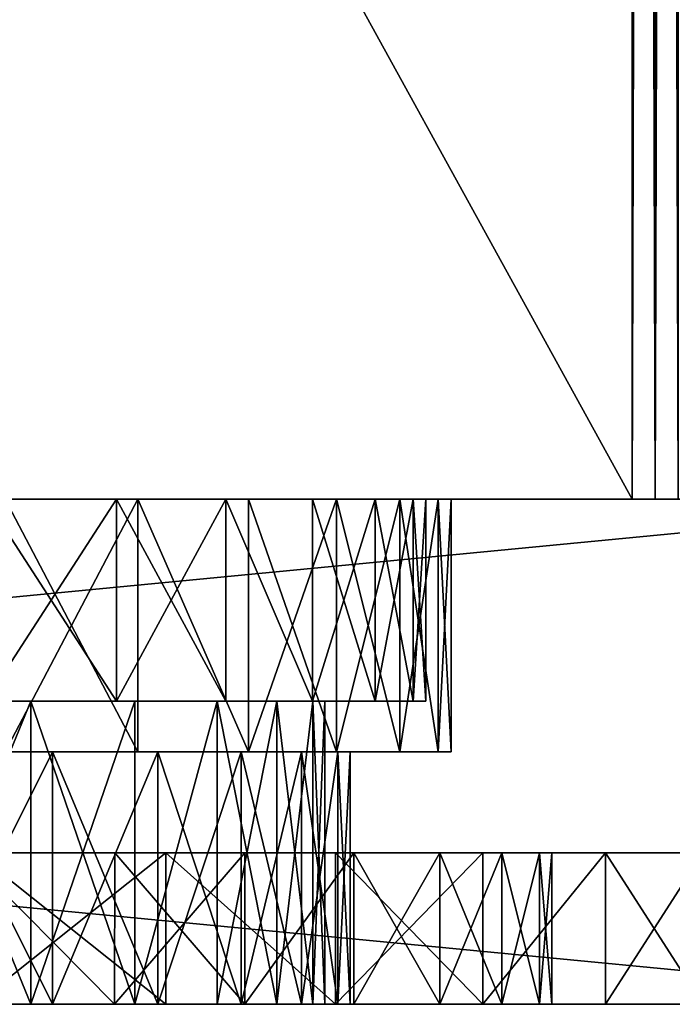
# Model space of a CAD drawing. Units: millimetres. Extents: x -28 to 328, y -5 to 216.
# Drawn here: x 16 to 22, y -5 to 5 of the extents above; entities that cross this region are included whole.
import ezdxf

# ---------------------------------------------------------------- set-up
doc = ezdxf.new("R2010")
doc.units = ezdxf.units.MM
doc.header["$LTSCALE"] = 81.481481
for name, color, linetype in [('1', 7, 'CONTINUOUS'), ('10', 7, 'CONTINUOUS'), ('11', 7, 'CONTINUOUS'), ('117', 7, 'CONTINUOUS'), ('118', 7, 'CONTINUOUS'), ('119', 7, 'CONTINUOUS'), ('12', 7, 'CONTINUOUS'), ('120', 7, 'CONTINUOUS'), ('122', 7, 'CONTINUOUS'), ('124', 7, 'CONTINUOUS'), ('125', 7, 'CONTINUOUS'), ('126', 7, 'CONTINUOUS'), ('127', 7, 'CONTINUOUS'), ('13', 7, 'CONTINUOUS'), ('132', 7, 'CONTINUOUS'), ('133', 7, 'CONTINUOUS'), ('134', 7, 'CONTINUOUS'), ('135', 7, 'CONTINUOUS'), ('136', 7, 'CONTINUOUS'), ('137', 7, 'CONTINUOUS'), ('139', 7, 'CONTINUOUS'), ('145', 7, 'CONTINUOUS'), ('4', 7, 'CONTINUOUS'), ('6', 7, 'CONTINUOUS'), ('8', 7, 'CONTINUOUS'), ('9', 7, 'CONTINUOUS')]:
    doc.layers.add(name, color=color, linetype=linetype)

msp = doc.modelspace()

# ---------------------------------------------------------------- linework, layer by layer
at = {"layer": '1', "color": 7, "linetype": 'CONTINUOUS', "true_color": 0xaaaaaa}
for points in [[(15.8322, 0, -12.6256), (17.1461, 0, -10.7737), (15.6367, 0, -12.4696), (15.8322, 0, -12.6256)], [(15.6367, 0, -12.4696), (17.1461, 0, -10.7737), (16.9344, 0, -10.6408), (15.6367, 0, -12.4696)], [(17.1461, 0, 10.7737), (15.8322, 0, 12.6256), (15.6367, 0, 12.4696), (17.1461, 0, 10.7737)], [(16.9344, 0, 10.6408), (17.1461, 0, 10.7737), (15.6367, 0, 12.4696), (16.9344, 0, 10.6408)], [(17.1461, 0, -10.7737), (18.2447, 0, -8.786), (16.9344, 0, -10.6408), (17.1461, 0, -10.7737)], [(16.9344, 0, -10.6408), (18.2447, 0, -8.786), (18.0194, 0, -8.6777), (16.9344, 0, -10.6408)], [(18.2447, 0, 8.786), (17.1461, 0, 10.7737), (16.9344, 0, 10.6408), (18.2447, 0, 8.786)], [(18.0194, 0, 8.6777), (18.2447, 0, 8.786), (16.9344, 0, 10.6408), (18.0194, 0, 8.6777)], [(18.2447, 0, -8.786), (19.1136, 0, -6.6882), (18.0194, 0, -8.6777), (18.2447, 0, -8.786)], [(18.0194, 0, -8.6777), (19.1136, 0, -6.6882), (18.8777, 0, -6.6053), (18.0194, 0, -8.6777)], [(19.1136, 0, 6.6882), (18.2447, 0, 8.786), (18.0194, 0, 8.6777), (19.1136, 0, 6.6882)], [(18.8777, 0, 6.6053), (19.1136, 0, 6.6882), (18.0194, 0, 8.6777), (18.8777, 0, 6.6053)], [(19.1136, 0, -6.6882), (19.7423, 0, -4.506), (18.8777, 0, -6.6053), (19.1136, 0, -6.6882)], [(18.8777, 0, -6.6053), (19.7423, 0, -4.506), (19.4985, 0, -4.4506), (18.8777, 0, -6.6053)], [(19.7423, 0, 4.506), (19.1136, 0, 6.6882), (18.8777, 0, 6.6053), (19.7423, 0, 4.506)], [(19.4985, 0, 4.4506), (19.7423, 0, 4.506), (18.8777, 0, 6.6053), (19.4985, 0, 4.4506)], [(19.7423, 0, -4.506), (20.1227, 0, -2.2673), (19.4985, 0, -4.4506), (19.7423, 0, -4.506)], [(19.4985, 0, -4.4506), (20.1227, 0, -2.2673), (19.8742, 0, -2.2392), (19.4985, 0, -4.4506)], [(20.1227, 0, 2.2673), (19.7423, 0, 4.506), (19.4985, 0, 4.4506), (20.1227, 0, 2.2673)], [(19.8742, 0, 2.2392), (20.1227, 0, 2.2673), (19.4985, 0, 4.4506), (19.8742, 0, 2.2392)], [(20.1227, 0, -2.2673), (20.25, 0), (19.8742, 0, -2.2392), (20.1227, 0, -2.2673)], [(20.25, 0), (20, 0), (19.8742, 0, -2.2392), (20.25, 0)], [(20, 0), (20.1227, 0, 2.2673), (19.8742, 0, 2.2392), (20, 0)], [(20.25, 0), (20.1227, 0, 2.2673), (20, 0), (20.25, 0)]]:
    msp.add_3dface(points, dxfattribs=at)
at = {"layer": '10', "color": 7, "linetype": 'CONTINUOUS', "true_color": 0xaaaaaa}
for points in [[(14.8548, -2, 11.8463), (16.0879, -2, 10.1083), (16.9345, -2, 10.6406), (14.8548, -2, 11.8463)], [(15.6366, -2, 12.4698), (14.8548, -2, 11.8463), (16.9345, -2, 10.6406), (15.6366, -2, 12.4698)], [(15.6366, -2, -12.4698), (16.9345, -2, -10.6406), (14.8548, -2, -11.8463), (15.6366, -2, -12.4698)], [(14.8548, -2, -11.8463), (16.9345, -2, -10.6406), (16.0879, -2, -10.1083), (14.8548, -2, -11.8463)], [(16.0879, -2, 10.1083), (17.1183, -2, 8.2439), (18.0193, -2, 8.6778), (16.0879, -2, 10.1083)], [(16.9345, -2, 10.6406), (16.0879, -2, 10.1083), (18.0193, -2, 8.6778), (16.9345, -2, 10.6406)], [(16.9345, -2, -10.6406), (18.0193, -2, -8.6778), (16.0879, -2, -10.1083), (16.9345, -2, -10.6406)], [(16.0879, -2, -10.1083), (18.0193, -2, -8.6778), (17.1183, -2, -8.2439), (16.0879, -2, -10.1083)], [(17.1183, -2, 8.2439), (17.9337, -2, 6.2755), (18.8777, -2, 6.6056), (17.1183, -2, 8.2439)], [(18.0193, -2, 8.6778), (17.1183, -2, 8.2439), (18.8777, -2, 6.6056), (18.0193, -2, 8.6778)], [(18.0193, -2, -8.6778), (18.8777, -2, -6.6056), (17.1183, -2, -8.2439), (18.0193, -2, -8.6778)], [(17.1183, -2, -8.2439), (18.8777, -2, -6.6056), (17.9337, -2, -6.2755), (17.1183, -2, -8.2439)], [(17.9337, -2, 6.2755), (18.5236, -2, 4.2279), (19.4985, -2, 4.4505), (17.9337, -2, 6.2755)], [(18.8777, -2, 6.6056), (17.9337, -2, 6.2755), (19.4985, -2, 4.4505), (18.8777, -2, 6.6056)], [(18.8777, -2, -6.6056), (19.4985, -2, -4.4505), (17.9337, -2, -6.2755), (18.8777, -2, -6.6056)], [(17.9337, -2, -6.2755), (19.4985, -2, -4.4505), (18.5236, -2, -4.2279), (17.9337, -2, -6.2755)], [(18.5236, -2, 4.2279), (18.8805, -2, 2.1273), (19.8742, -2, 2.2392), (18.5236, -2, 4.2279)], [(19.4985, -2, 4.4505), (18.5236, -2, 4.2279), (19.8742, -2, 2.2392), (19.4985, -2, 4.4505)], [(19.4985, -2, -4.4505), (19.8742, -2, -2.2392), (18.5236, -2, -4.2279), (19.4985, -2, -4.4505)], [(18.5236, -2, -4.2279), (19.8742, -2, -2.2392), (18.8805, -2, -2.1273), (18.5236, -2, -4.2279)], [(18.8805, -2, 2.1273), (19, -2), (19.8742, -2, 2.2392), (18.8805, -2, 2.1273)], [(20, -2), (19, -2), (18.8805, -2, -2.1273), (20, -2)], [(19.8742, -2, -2.2392), (20, -2), (18.8805, -2, -2.1273), (19.8742, -2, -2.2392)], [(19, -2), (20, -2), (19.8742, -2, 2.2392), (19, -2)]]:
    msp.add_3dface(points, dxfattribs=at)
at = {"layer": '11', "color": 7, "linetype": 'CONTINUOUS', "true_color": 0xaaaaaa}
for points in [[(15.6367, 0, 12.4696), (15.6366, -2, 12.4698), (16.9345, -2, 10.6406), (15.6367, 0, 12.4696)], [(16.9344, 0, 10.6408), (15.6367, 0, 12.4696), (16.9345, -2, 10.6406), (16.9344, 0, 10.6408)], [(18.0194, 0, 8.6777), (16.9344, 0, 10.6408), (18.0193, -2, 8.6778), (18.0194, 0, 8.6777)], [(16.9344, 0, 10.6408), (16.9345, -2, 10.6406), (18.0193, -2, 8.6778), (16.9344, 0, 10.6408)], [(18.0194, 0, 8.6777), (18.0193, -2, 8.6778), (18.8777, -2, 6.6056), (18.0194, 0, 8.6777)], [(18.8777, 0, 6.6053), (18.0194, 0, 8.6777), (18.8777, -2, 6.6056), (18.8777, 0, 6.6053)], [(19.4985, 0, 4.4506), (18.8777, 0, 6.6053), (19.4985, -2, 4.4505), (19.4985, 0, 4.4506)], [(18.8777, 0, 6.6053), (18.8777, -2, 6.6056), (19.4985, -2, 4.4505), (18.8777, 0, 6.6053)], [(19.8742, 0, 2.2392), (19.4985, 0, 4.4506), (19.8742, -2, 2.2392), (19.8742, 0, 2.2392)], [(19.4985, 0, 4.4506), (19.4985, -2, 4.4505), (19.8742, -2, 2.2392), (19.4985, 0, 4.4506)], [(20, 0), (19.8742, 0, 2.2392), (20, -2), (20, 0)], [(20, -2), (19.8742, 0, 2.2392), (19.8742, -2, 2.2392), (20, -2)]]:
    msp.add_3dface(points, dxfattribs=at)
at = {"layer": '117', "color": 7, "linetype": 'CONTINUOUS', "true_color": 0xaaaaaa}
for points in [[(-27.5, -5, 26), (27.5, -5, 26), (27.4712, -5, 26.2926), (-27.5, -5, 26)], [(27.5, -5, 26), (-27.5, -5, 26), (-1.2994, -5, 23.9648), (27.5, -5, 26)], [(-27.4712, -5, -26.2926), (27.5, -5, -26), (-27.5, -5, -26), (-27.4712, -5, -26.2926)], [(-27.5, -5, -26), (27.5, -5, -26), (1.2994, -5, -23.9648), (-27.5, -5, -26)], [(-27.4712, -5, 26.2926), (-27.5, -5, 26), (27.4712, -5, 26.2926), (-27.4712, -5, 26.2926)], [(27.4712, -5, -26.2926), (27.5, -5, -26), (-27.4712, -5, -26.2926), (27.4712, -5, -26.2926)], [(-27.3858, -5, -26.574), (27.4712, -5, -26.2926), (-27.4712, -5, -26.2926), (-27.3858, -5, -26.574)], [(-27.3858, -5, 26.574), (-27.4712, -5, 26.2926), (27.3858, -5, 26.574), (-27.3858, -5, 26.574)], [(27.3858, -5, 26.574), (-27.4712, -5, 26.2926), (27.4712, -5, 26.2926), (27.3858, -5, 26.574)], [(27.3858, -5, -26.574), (27.4712, -5, -26.2926), (-27.3858, -5, -26.574), (27.3858, -5, -26.574)], [(-27.2472, -5, -26.8334), (27.3858, -5, -26.574), (-27.3858, -5, -26.574), (-27.2472, -5, -26.8334)], [(-27.2472, -5, 26.8334), (-27.3858, -5, 26.574), (27.2472, -5, 26.8334), (-27.2472, -5, 26.8334)], [(27.2472, -5, 26.8334), (-27.3858, -5, 26.574), (27.3858, -5, 26.574), (27.2472, -5, 26.8334)], [(27.2472, -5, -26.8334), (27.3858, -5, -26.574), (-27.2472, -5, -26.8334), (27.2472, -5, -26.8334)], [(-27.0607, -5, -27.0607), (27.2472, -5, -26.8334), (-27.2472, -5, -26.8334), (-27.0607, -5, -27.0607)], [(-27.0607, -5, 27.0607), (-27.2472, -5, 26.8334), (27.0607, -5, 27.0607), (-27.0607, -5, 27.0607)], [(27.0607, -5, 27.0607), (-27.2472, -5, 26.8334), (27.2472, -5, 26.8334), (27.0607, -5, 27.0607)], [(27.0607, -5, -27.0607), (27.2472, -5, -26.8334), (-27.0607, -5, -27.0607), (27.0607, -5, -27.0607)], [(-26.8334, -5, -27.2472), (27.0607, -5, -27.0607), (-27.0607, -5, -27.0607), (-26.8334, -5, -27.2472)], [(-26.8334, -5, 27.2472), (-27.0607, -5, 27.0607), (26.8334, -5, 27.2472), (-26.8334, -5, 27.2472)], [(26.8334, -5, 27.2472), (-27.0607, -5, 27.0607), (27.0607, -5, 27.0607), (26.8334, -5, 27.2472)], [(26.8334, -5, -27.2472), (27.0607, -5, -27.0607), (-26.8334, -5, -27.2472), (26.8334, -5, -27.2472)], [(-26.574, -5, -27.3858), (26.8334, -5, -27.2472), (-26.8334, -5, -27.2472), (-26.574, -5, -27.3858)], [(-26.574, -5, 27.3858), (-26.8334, -5, 27.2472), (26.574, -5, 27.3858), (-26.574, -5, 27.3858)], [(26.574, -5, 27.3858), (-26.8334, -5, 27.2472), (26.8334, -5, 27.2472), (26.574, -5, 27.3858)], [(26.574, -5, -27.3858), (26.8334, -5, -27.2472), (-26.574, -5, -27.3858), (26.574, -5, -27.3858)], [(-26.2926, -5, -27.4712), (26.574, -5, -27.3858), (-26.574, -5, -27.3858), (-26.2926, -5, -27.4712)], [(-26.2926, -5, 27.4712), (-26.574, -5, 27.3858), (26.2926, -5, 27.4712), (-26.2926, -5, 27.4712)], [(26.2926, -5, 27.4712), (-26.574, -5, 27.3858), (26.574, -5, 27.3858), (26.2926, -5, 27.4712)], [(26.2926, -5, -27.4712), (26.574, -5, -27.3858), (-26.2926, -5, -27.4712), (26.2926, -5, -27.4712)], [(-26, -5, -27.5), (26.2926, -5, -27.4712), (-26.2926, -5, -27.4712), (-26, -5, -27.5)], [(-26, -5, 27.5), (-26.2926, -5, 27.4712), (26, -5, 27.5), (-26, -5, 27.5)], [(26, -5, 27.5), (-26.2926, -5, 27.4712), (26.2926, -5, 27.4712), (26, -5, 27.5)], [(26, -5, -27.5), (26.2926, -5, -27.4712), (-26, -5, -27.5), (26, -5, -27.5)], [(1.2994, -5, 23.9648), (27.5, -5, 26), (-1.2994, -5, 23.9648), (1.2994, -5, 23.9648)], [(3.8831, -5, 23.6838), (27.5, -5, 26), (1.2994, -5, 23.9648), (3.8831, -5, 23.6838)], [(1.2994, -5, -23.9648), (27.5, -5, -26), (3.8831, -5, -23.6838), (1.2994, -5, -23.9648)], [(6.4205, -5, 23.1252), (27.5, -5, 26), (3.8831, -5, 23.6838), (6.4205, -5, 23.1252)], [(3.8831, -5, -23.6838), (27.5, -5, -26), (6.4205, -5, -23.1252), (3.8831, -5, -23.6838)], [(8.8832, -5, 22.2955), (27.5, -5, 26), (6.4205, -5, 23.1252), (8.8832, -5, 22.2955)], [(6.4205, -5, -23.1252), (27.5, -5, -26), (8.8832, -5, -22.2955), (6.4205, -5, -23.1252)], [(11.2418, -5, 21.2043), (27.5, -5, 26), (8.8832, -5, 22.2955), (11.2418, -5, 21.2043)], [(8.8832, -5, -22.2955), (27.5, -5, -26), (11.2418, -5, -21.2043), (8.8832, -5, -22.2955)], [(13.4686, -5, 19.8644), (27.5, -5, 26), (11.2418, -5, 21.2043), (13.4686, -5, 19.8644)], [(11.2418, -5, -21.2043), (27.5, -5, -26), (13.4686, -5, -19.8644), (11.2418, -5, -21.2043)], [(15.5374, -5, 18.2918), (27.5, -5, 26), (13.4686, -5, 19.8644), (15.5374, -5, 18.2918)], [(13.4686, -5, -19.8644), (27.5, -5, -26), (15.5374, -5, -18.2918), (13.4686, -5, -19.8644)], [(17.4237, -5, 16.505), (27.5, -5, 26), (15.5374, -5, 18.2918), (17.4237, -5, 16.505)], [(15.5374, -5, -18.2918), (27.5, -5, -26), (17.4237, -5, -16.505), (15.5374, -5, -18.2918)], [(19.1063, -5, 14.5241), (27.5, -5, 26), (17.4237, -5, 16.505), (19.1063, -5, 14.5241)], [(17.4237, -5, -16.505), (27.5, -5, -26), (19.1063, -5, -14.5241), (17.4237, -5, -16.505)], [(20.5646, -5, 12.3733), (27.5, -5, 26), (19.1063, -5, 14.5241), (20.5646, -5, 12.3733)], [(19.1063, -5, -14.5241), (27.5, -5, -26), (20.5646, -5, -12.3733), (19.1063, -5, -14.5241)], [(21.7819, -5, 10.0771), (27.5, -5, 26), (20.5646, -5, 12.3733), (21.7819, -5, 10.0771)], [(20.5646, -5, -12.3733), (27.5, -5, -26), (21.7819, -5, -10.0771), (20.5646, -5, -12.3733)], [(22.7436, -5, 7.6633), (27.5, -5, 26), (21.7819, -5, 10.0771), (22.7436, -5, 7.6633)], [(21.7819, -5, -10.0771), (27.5, -5, -26), (22.7436, -5, -7.6633), (21.7819, -5, -10.0771)]]:
    msp.add_3dface(points, dxfattribs=at)
at = {"layer": '118', "color": 7, "linetype": 'CONTINUOUS', "true_color": 0xaaaaaa}
for points in [[(22.0454, 0, 22.5), (-22.0454, 0, 22.5), (-27.5, 0, 26), (22.0454, 0, 22.5)], [(22.0454, 0, 22.5), (-27.5, 0, 26), (27.5, 0, 26), (22.0454, 0, 22.5)], [(-27.5, 0, -26), (-22.0454, 0, -22.5), (27.5, 0, -26), (-27.5, 0, -26)], [(-27.5, 0, 26), (-27.4712, 0, 26.2926), (27.5, 0, 26), (-27.5, 0, 26)], [(-27.4712, 0, -26.2926), (-27.5, 0, -26), (27.4712, 0, -26.2926), (-27.4712, 0, -26.2926)], [(27.4712, 0, -26.2926), (-27.5, 0, -26), (27.5, 0, -26), (27.4712, 0, -26.2926)], [(-27.4712, 0, 26.2926), (-27.3858, 0, 26.574), (27.4712, 0, 26.2926), (-27.4712, 0, 26.2926)], [(27.5, 0, 26), (-27.4712, 0, 26.2926), (27.4712, 0, 26.2926), (27.5, 0, 26)], [(-27.3858, 0, -26.574), (-27.4712, 0, -26.2926), (27.3858, 0, -26.574), (-27.3858, 0, -26.574)], [(27.3858, 0, -26.574), (-27.4712, 0, -26.2926), (27.4712, 0, -26.2926), (27.3858, 0, -26.574)], [(-27.3858, 0, 26.574), (-27.2472, 0, 26.8334), (27.3858, 0, 26.574), (-27.3858, 0, 26.574)], [(27.4712, 0, 26.2926), (-27.3858, 0, 26.574), (27.3858, 0, 26.574), (27.4712, 0, 26.2926)], [(-27.2472, 0, -26.8334), (-27.3858, 0, -26.574), (27.2472, 0, -26.8334), (-27.2472, 0, -26.8334)], [(27.2472, 0, -26.8334), (-27.3858, 0, -26.574), (27.3858, 0, -26.574), (27.2472, 0, -26.8334)], [(-27.2472, 0, 26.8334), (-27.0607, 0, 27.0607), (27.2472, 0, 26.8334), (-27.2472, 0, 26.8334)], [(27.3858, 0, 26.574), (-27.2472, 0, 26.8334), (27.2472, 0, 26.8334), (27.3858, 0, 26.574)], [(-27.0607, 0, -27.0607), (-27.2472, 0, -26.8334), (27.0607, 0, -27.0607), (-27.0607, 0, -27.0607)], [(27.0607, 0, -27.0607), (-27.2472, 0, -26.8334), (27.2472, 0, -26.8334), (27.0607, 0, -27.0607)], [(-27.0607, 0, 27.0607), (-26.8334, 0, 27.2472), (27.0607, 0, 27.0607), (-27.0607, 0, 27.0607)], [(27.2472, 0, 26.8334), (-27.0607, 0, 27.0607), (27.0607, 0, 27.0607), (27.2472, 0, 26.8334)], [(-26.8334, 0, -27.2472), (-27.0607, 0, -27.0607), (26.8334, 0, -27.2472), (-26.8334, 0, -27.2472)], [(26.8334, 0, -27.2472), (-27.0607, 0, -27.0607), (27.0607, 0, -27.0607), (26.8334, 0, -27.2472)], [(-26.8334, 0, 27.2472), (-26.574, 0, 27.3858), (26.8334, 0, 27.2472), (-26.8334, 0, 27.2472)], [(27.0607, 0, 27.0607), (-26.8334, 0, 27.2472), (26.8334, 0, 27.2472), (27.0607, 0, 27.0607)], [(-26.574, 0, -27.3858), (-26.8334, 0, -27.2472), (26.574, 0, -27.3858), (-26.574, 0, -27.3858)], [(26.574, 0, -27.3858), (-26.8334, 0, -27.2472), (26.8334, 0, -27.2472), (26.574, 0, -27.3858)], [(-26.574, 0, 27.3858), (-26.2926, 0, 27.4712), (26.574, 0, 27.3858), (-26.574, 0, 27.3858)], [(26.8334, 0, 27.2472), (-26.574, 0, 27.3858), (26.574, 0, 27.3858), (26.8334, 0, 27.2472)], [(-26.2926, 0, -27.4712), (-26.574, 0, -27.3858), (26.2926, 0, -27.4712), (-26.2926, 0, -27.4712)], [(26.2926, 0, -27.4712), (-26.574, 0, -27.3858), (26.574, 0, -27.3858), (26.2926, 0, -27.4712)], [(-26.2926, 0, 27.4712), (-26, 0, 27.5), (26.2926, 0, 27.4712), (-26.2926, 0, 27.4712)], [(26.574, 0, 27.3858), (-26.2926, 0, 27.4712), (26.2926, 0, 27.4712), (26.574, 0, 27.3858)], [(-26, 0, -27.5), (-26.2926, 0, -27.4712), (26, 0, -27.5), (-26, 0, -27.5)], [(26, 0, -27.5), (-26.2926, 0, -27.4712), (26.2926, 0, -27.4712), (26, 0, -27.5)], [(-26, 0, 27.5), (26, 0, 27.5), (26.2926, 0, 27.4712), (-26, 0, 27.5)], [(-22.0454, 0, -22.5), (22.0454, 0, -22.5), (27.5, 0, -26), (-22.0454, 0, -22.5)], [(22.0454, 0, 22.5), (27.5, 0, 26), (22.2738, 0, 22.2739), (22.0454, 0, 22.5)], [(22.0454, 0, -22.5), (22.2738, 0, -22.2739), (27.5, 0, -26), (22.0454, 0, -22.5)], [(27.5, 0, 26), (22.5, 0, 22.0454), (22.2738, 0, 22.2739), (27.5, 0, 26)], [(22.2738, 0, -22.2739), (22.5, 0, -22.0454), (27.5, 0, -26), (22.2738, 0, -22.2739)]]:
    msp.add_3dface(points, dxfattribs=at)
at = {"layer": '119', "color": 7, "linetype": 'CONTINUOUS', "true_color": 0xaaaaaa}
for points in [[(16.2994, -2.5, 10.2416), (15.0504, -5, 12.002), (15.0503, -2.5, 12.0022), (16.2994, -2.5, 10.2416)], [(16.2994, -5, 10.2416), (15.0504, -5, 12.002), (16.2994, -2.5, 10.2416), (16.2994, -5, 10.2416)], [(17.3435, -5, 8.3525), (16.2994, -5, 10.2416), (17.3437, -2.5, 8.3523), (17.3435, -5, 8.3525)], [(17.3437, -2.5, 8.3523), (16.2994, -5, 10.2416), (16.2994, -2.5, 10.2416), (17.3437, -2.5, 8.3523)], [(18.1697, -5, 6.3579), (17.3435, -5, 8.3525), (18.1697, -2.5, 6.3579), (18.1697, -5, 6.3579)], [(18.1697, -2.5, 6.3579), (17.3435, -5, 8.3525), (17.3437, -2.5, 8.3523), (18.1697, -2.5, 6.3579)], [(18.7674, -5, 4.2834), (18.1697, -5, 6.3579), (18.7674, -2.5, 4.2835), (18.7674, -5, 4.2834)], [(18.7674, -2.5, 4.2835), (18.1697, -5, 6.3579), (18.1697, -2.5, 6.3579), (18.7674, -2.5, 4.2835)], [(19.1289, -5, 2.1554), (18.7674, -5, 4.2834), (19.1289, -2.5, 2.1553), (19.1289, -5, 2.1554)], [(19.1289, -2.5, 2.1553), (18.7674, -5, 4.2834), (18.7674, -2.5, 4.2835), (19.1289, -2.5, 2.1553)], [(19.25, -5), (19.1289, -5, 2.1554), (19.25, -2.5), (19.25, -5)], [(19.25, -2.5), (19.1289, -5, 2.1554), (19.1289, -2.5, 2.1553), (19.25, -2.5)]]:
    msp.add_3dface(points, dxfattribs=at)
at = {"layer": '12', "color": 7, "linetype": 'CONTINUOUS', "true_color": 0xaaaaaa}
for points in [[(14.8548, -2, -11.8463), (16.0879, -2, -10.1083), (14.8548, -5, -11.8463), (14.8548, -2, -11.8463)], [(14.8548, -5, -11.8463), (16.0879, -2, -10.1083), (16.0878, -5, -10.1086), (14.8548, -5, -11.8463)], [(16.0879, -2, -10.1083), (17.1183, -2, -8.2439), (16.0878, -5, -10.1086), (16.0879, -2, -10.1083)], [(16.0878, -5, -10.1086), (17.1183, -2, -8.2439), (17.1184, -5, -8.2438), (16.0878, -5, -10.1086)], [(17.1183, -2, -8.2439), (17.9337, -2, -6.2755), (17.1184, -5, -8.2438), (17.1183, -2, -8.2439)], [(17.1184, -5, -8.2438), (17.9337, -2, -6.2755), (17.9338, -5, -6.2753), (17.1184, -5, -8.2438)], [(17.9337, -2, -6.2755), (18.5236, -2, -4.2279), (17.9338, -5, -6.2753), (17.9337, -2, -6.2755)], [(17.9338, -5, -6.2753), (18.5236, -2, -4.2279), (18.5236, -5, -4.2279), (17.9338, -5, -6.2753)], [(18.5236, -2, -4.2279), (18.8805, -2, -2.1273), (18.5236, -5, -4.2279), (18.5236, -2, -4.2279)], [(18.5236, -5, -4.2279), (18.8805, -2, -2.1273), (18.8805, -5, -2.1273), (18.5236, -5, -4.2279)], [(19, -2), (19, -5), (18.8805, -5, -2.1273), (19, -2)], [(18.8805, -2, -2.1273), (19, -2), (18.8805, -5, -2.1273), (18.8805, -2, -2.1273)]]:
    msp.add_3dface(points, dxfattribs=at)
at = {"layer": '120', "color": 7, "linetype": 'CONTINUOUS', "true_color": 0xaaaaaa}
for points in [[(15.0504, -5, -12.002), (16.2994, -5, -10.2416), (15.0503, -2.5, -12.0022), (15.0504, -5, -12.002)], [(15.0503, -2.5, -12.0022), (16.2994, -5, -10.2416), (16.2994, -2.5, -10.2416), (15.0503, -2.5, -12.0022)], [(16.2994, -5, -10.2416), (17.3435, -5, -8.3525), (16.2994, -2.5, -10.2416), (16.2994, -5, -10.2416)], [(16.2994, -2.5, -10.2416), (17.3435, -5, -8.3525), (17.3437, -2.5, -8.3523), (16.2994, -2.5, -10.2416)], [(17.3435, -5, -8.3525), (18.1697, -5, -6.3579), (17.3437, -2.5, -8.3523), (17.3435, -5, -8.3525)], [(17.3437, -2.5, -8.3523), (18.1697, -5, -6.3579), (18.1697, -2.5, -6.3579), (17.3437, -2.5, -8.3523)], [(18.1697, -5, -6.3579), (18.7674, -5, -4.2834), (18.1697, -2.5, -6.3579), (18.1697, -5, -6.3579)], [(18.1697, -2.5, -6.3579), (18.7674, -5, -4.2834), (18.7674, -2.5, -4.2835), (18.1697, -2.5, -6.3579)], [(18.7674, -5, -4.2834), (19.1289, -5, -2.1554), (18.7674, -2.5, -4.2835), (18.7674, -5, -4.2834)], [(18.7674, -2.5, -4.2835), (19.1289, -5, -2.1554), (19.1289, -2.5, -2.1553), (18.7674, -2.5, -4.2835)], [(19.25, -5), (19.25, -2.5), (19.1289, -2.5, -2.1553), (19.25, -5)], [(19.1289, -5, -2.1554), (19.25, -5), (19.1289, -2.5, -2.1553), (19.1289, -5, -2.1554)]]:
    msp.add_3dface(points, dxfattribs=at)
at = {"layer": '122', "color": 7, "linetype": 'CONTINUOUS', "true_color": 0xaaaaaa}
for points in [[(-26, -5, 27.5), (26, -5, 27.5), (-26, 0, 27.5), (-26, -5, 27.5)], [(26, -5, 27.5), (26, 0, 27.5), (-26, 0, 27.5), (26, -5, 27.5)]]:
    msp.add_3dface(points, dxfattribs=at)
at = {"layer": '124', "color": 7, "linetype": 'CONTINUOUS', "true_color": 0xaaaaaa}
for points in [[(26, -5, -27.5), (-26, -5, -27.5), (26, 0, -27.5), (26, -5, -27.5)], [(-26, -5, -27.5), (-26, 0, -27.5), (26, 0, -27.5), (-26, -5, -27.5)]]:
    msp.add_3dface(points, dxfattribs=at)
at = {"layer": '125', "color": 7, "linetype": 'CONTINUOUS', "true_color": 0xaaaaaa}
for points in [[(16.2994, -2.5, 10.2416), (15.0503, -2.5, 12.0022), (17.146, -2.5, 10.7738), (16.2994, -2.5, 10.2416)], [(17.146, -2.5, 10.7738), (15.0503, -2.5, 12.0022), (15.8322, -2.5, 12.6255), (17.146, -2.5, 10.7738)], [(15.0503, -2.5, -12.0022), (16.2994, -2.5, -10.2416), (17.146, -2.5, -10.7738), (15.0503, -2.5, -12.0022)], [(15.8322, -2.5, -12.6255), (15.0503, -2.5, -12.0022), (17.146, -2.5, -10.7738), (15.8322, -2.5, -12.6255)], [(17.3437, -2.5, 8.3523), (16.2994, -2.5, 10.2416), (18.2446, -2.5, 8.7862), (17.3437, -2.5, 8.3523)], [(18.2446, -2.5, 8.7862), (16.2994, -2.5, 10.2416), (17.146, -2.5, 10.7738), (18.2446, -2.5, 8.7862)], [(16.2994, -2.5, -10.2416), (17.3437, -2.5, -8.3523), (18.2446, -2.5, -8.7862), (16.2994, -2.5, -10.2416)], [(17.146, -2.5, -10.7738), (16.2994, -2.5, -10.2416), (18.2446, -2.5, -8.7862), (17.146, -2.5, -10.7738)], [(18.1697, -2.5, 6.3579), (17.3437, -2.5, 8.3523), (19.1136, -2.5, 6.6882), (18.1697, -2.5, 6.3579)], [(19.1136, -2.5, 6.6882), (17.3437, -2.5, 8.3523), (18.2446, -2.5, 8.7862), (19.1136, -2.5, 6.6882)], [(17.3437, -2.5, -8.3523), (18.1697, -2.5, -6.3579), (19.1136, -2.5, -6.6882), (17.3437, -2.5, -8.3523)], [(18.2446, -2.5, -8.7862), (17.3437, -2.5, -8.3523), (19.1136, -2.5, -6.6882), (18.2446, -2.5, -8.7862)], [(18.7674, -2.5, 4.2835), (18.1697, -2.5, 6.3579), (19.7423, -2.5, 4.5059), (18.7674, -2.5, 4.2835)], [(19.7423, -2.5, 4.5059), (18.1697, -2.5, 6.3579), (19.1136, -2.5, 6.6882), (19.7423, -2.5, 4.5059)], [(18.1697, -2.5, -6.3579), (18.7674, -2.5, -4.2835), (19.7423, -2.5, -4.5059), (18.1697, -2.5, -6.3579)], [(19.1136, -2.5, -6.6882), (18.1697, -2.5, -6.3579), (19.7423, -2.5, -4.5059), (19.1136, -2.5, -6.6882)], [(19.1289, -2.5, 2.1553), (18.7674, -2.5, 4.2835), (20.1227, -2.5, 2.2673), (19.1289, -2.5, 2.1553)], [(20.1227, -2.5, 2.2673), (18.7674, -2.5, 4.2835), (19.7423, -2.5, 4.5059), (20.1227, -2.5, 2.2673)], [(18.7674, -2.5, -4.2835), (19.1289, -2.5, -2.1553), (20.1227, -2.5, -2.2673), (18.7674, -2.5, -4.2835)], [(19.7423, -2.5, -4.5059), (18.7674, -2.5, -4.2835), (20.1227, -2.5, -2.2673), (19.7423, -2.5, -4.5059)], [(19.25, -2.5), (19.1289, -2.5, 2.1553), (20.25, -2.5), (19.25, -2.5)], [(19.1289, -2.5, -2.1553), (19.25, -2.5), (20.1227, -2.5, -2.2673), (19.1289, -2.5, -2.1553)], [(20.25, -2.5), (19.1289, -2.5, 2.1553), (20.1227, -2.5, 2.2673), (20.25, -2.5)], [(19.25, -2.5), (20.25, -2.5), (20.1227, -2.5, -2.2673), (19.25, -2.5)]]:
    msp.add_3dface(points, dxfattribs=at)
at = {"layer": '126', "color": 7, "linetype": 'CONTINUOUS', "true_color": 0xaaaaaa}
for points in [[(15.8322, 0, 12.6256), (17.1461, 0, 10.7737), (15.8322, -2.5, 12.6255), (15.8322, 0, 12.6256)], [(17.1461, 0, 10.7737), (17.146, -2.5, 10.7738), (15.8322, -2.5, 12.6255), (17.1461, 0, 10.7737)], [(17.1461, 0, 10.7737), (18.2446, -2.5, 8.7862), (17.146, -2.5, 10.7738), (17.1461, 0, 10.7737)], [(17.1461, 0, 10.7737), (18.2447, 0, 8.786), (18.2446, -2.5, 8.7862), (17.1461, 0, 10.7737)], [(18.2447, 0, 8.786), (19.1136, 0, 6.6882), (18.2446, -2.5, 8.7862), (18.2447, 0, 8.786)], [(19.1136, 0, 6.6882), (19.1136, -2.5, 6.6882), (18.2446, -2.5, 8.7862), (19.1136, 0, 6.6882)], [(19.1136, 0, 6.6882), (19.7423, 0, 4.506), (19.1136, -2.5, 6.6882), (19.1136, 0, 6.6882)], [(19.7423, 0, 4.506), (19.7423, -2.5, 4.5059), (19.1136, -2.5, 6.6882), (19.7423, 0, 4.506)], [(19.7423, 0, 4.506), (20.1227, 0, 2.2673), (19.7423, -2.5, 4.5059), (19.7423, 0, 4.506)], [(20.1227, 0, 2.2673), (20.1227, -2.5, 2.2673), (19.7423, -2.5, 4.5059), (20.1227, 0, 2.2673)], [(20.1227, 0, 2.2673), (20.25, 0), (20.1227, -2.5, 2.2673), (20.1227, 0, 2.2673)], [(20.25, 0), (20.25, -2.5), (20.1227, -2.5, 2.2673), (20.25, 0)]]:
    msp.add_3dface(points, dxfattribs=at)
at = {"layer": '127', "color": 7, "linetype": 'CONTINUOUS', "true_color": 0xaaaaaa}
for points in [[(17.1461, 0, -10.7737), (15.8322, 0, -12.6256), (17.146, -2.5, -10.7738), (17.1461, 0, -10.7737)], [(15.8322, 0, -12.6256), (15.8322, -2.5, -12.6255), (17.146, -2.5, -10.7738), (15.8322, 0, -12.6256)], [(17.1461, 0, -10.7737), (17.146, -2.5, -10.7738), (18.2446, -2.5, -8.7862), (17.1461, 0, -10.7737)], [(18.2447, 0, -8.786), (17.1461, 0, -10.7737), (18.2446, -2.5, -8.7862), (18.2447, 0, -8.786)], [(18.2447, 0, -8.786), (18.2446, -2.5, -8.7862), (19.1136, -2.5, -6.6882), (18.2447, 0, -8.786)], [(19.1136, 0, -6.6882), (18.2447, 0, -8.786), (19.1136, -2.5, -6.6882), (19.1136, 0, -6.6882)], [(19.7423, 0, -4.506), (19.1136, 0, -6.6882), (19.7423, -2.5, -4.5059), (19.7423, 0, -4.506)], [(19.1136, 0, -6.6882), (19.1136, -2.5, -6.6882), (19.7423, -2.5, -4.5059), (19.1136, 0, -6.6882)], [(20.1227, 0, -2.2673), (19.7423, 0, -4.506), (20.1227, -2.5, -2.2673), (20.1227, 0, -2.2673)], [(19.7423, 0, -4.506), (19.7423, -2.5, -4.5059), (20.1227, -2.5, -2.2673), (19.7423, 0, -4.506)], [(20.25, 0), (20.1227, 0, -2.2673), (20.25, -2.5), (20.25, 0)], [(20.25, -2.5), (20.1227, 0, -2.2673), (20.1227, -2.5, -2.2673), (20.25, -2.5)]]:
    msp.add_3dface(points, dxfattribs=at)
at = {"layer": '13', "color": 7, "linetype": 'CONTINUOUS', "true_color": 0xaaaaaa}
for points in [[(15.6367, 0, -12.4696), (16.9344, 0, -10.6408), (15.6366, -2, -12.4698), (15.6367, 0, -12.4696)], [(16.9344, 0, -10.6408), (16.9345, -2, -10.6406), (15.6366, -2, -12.4698), (16.9344, 0, -10.6408)], [(16.9344, 0, -10.6408), (18.0194, 0, -8.6777), (16.9345, -2, -10.6406), (16.9344, 0, -10.6408)], [(18.0194, 0, -8.6777), (18.0193, -2, -8.6778), (16.9345, -2, -10.6406), (18.0194, 0, -8.6777)], [(18.0194, 0, -8.6777), (18.8777, -2, -6.6056), (18.0193, -2, -8.6778), (18.0194, 0, -8.6777)], [(18.0194, 0, -8.6777), (18.8777, 0, -6.6053), (18.8777, -2, -6.6056), (18.0194, 0, -8.6777)], [(18.8777, 0, -6.6053), (19.4985, 0, -4.4506), (18.8777, -2, -6.6056), (18.8777, 0, -6.6053)], [(19.4985, 0, -4.4506), (19.4985, -2, -4.4505), (18.8777, -2, -6.6056), (19.4985, 0, -4.4506)], [(19.4985, 0, -4.4506), (19.8742, 0, -2.2392), (19.4985, -2, -4.4505), (19.4985, 0, -4.4506)], [(19.8742, 0, -2.2392), (19.8742, -2, -2.2392), (19.4985, -2, -4.4505), (19.8742, 0, -2.2392)], [(19.8742, 0, -2.2392), (20, 0), (19.8742, -2, -2.2392), (19.8742, 0, -2.2392)], [(20, 0), (20, -2), (19.8742, -2, -2.2392), (20, 0)]]:
    msp.add_3dface(points, dxfattribs=at)
at = {"layer": '132', "color": 7, "linetype": 'CONTINUOUS', "true_color": 0xaaaaaa}
for points in [[(15.5373, -3.5, -18.2919), (17.4239, -3.5, -16.5048), (11.9251, -3.5, -17.5885), (15.5373, -3.5, -18.2919)], [(11.9251, -3.5, -17.5885), (17.4239, -3.5, -16.5048), (13.7569, -3.5, -16.196), (11.9251, -3.5, -17.5885)], [(17.4239, -3.5, 16.5048), (15.5373, -3.5, 18.2919), (11.9251, -3.5, 17.5885), (17.4239, -3.5, 16.5048)], [(13.7569, -3.5, 16.196), (17.4239, -3.5, 16.5048), (11.9251, -3.5, 17.5885), (13.7569, -3.5, 16.196)], [(17.4239, -3.5, -16.5048), (19.1063, -3.5, -14.524), (13.7569, -3.5, -16.196), (17.4239, -3.5, -16.5048)], [(13.7569, -3.5, -16.196), (19.1063, -3.5, -14.524), (15.4274, -3.5, -14.6136), (13.7569, -3.5, -16.196)], [(15.4274, -3.5, 14.6136), (17.4239, -3.5, 16.5048), (13.7569, -3.5, 16.196), (15.4274, -3.5, 14.6136)], [(15.4274, -3.5, -14.6136), (19.1063, -3.5, -14.524), (16.9172, -3.5, -12.8597), (15.4274, -3.5, -14.6136)], [(19.1063, -3.5, 14.524), (17.4239, -3.5, 16.5048), (15.4274, -3.5, 14.6136), (19.1063, -3.5, 14.524)], [(16.9172, -3.5, 12.8597), (19.1063, -3.5, 14.524), (15.4274, -3.5, 14.6136), (16.9172, -3.5, 12.8597)], [(19.1063, -3.5, -14.524), (20.5644, -3.5, -12.3735), (16.9172, -3.5, -12.8597), (19.1063, -3.5, -14.524)], [(16.9172, -3.5, -12.8597), (20.5644, -3.5, -12.3735), (18.2081, -3.5, -10.9556), (16.9172, -3.5, -12.8597)], [(20.5644, -3.5, 12.3735), (19.1063, -3.5, 14.524), (16.9172, -3.5, 12.8597), (20.5644, -3.5, 12.3735)], [(18.2081, -3.5, 10.9556), (20.5644, -3.5, 12.3735), (16.9172, -3.5, 12.8597), (18.2081, -3.5, 10.9556)], [(20.5644, -3.5, -12.3735), (21.7818, -3.5, -10.0773), (18.2081, -3.5, -10.9556), (20.5644, -3.5, -12.3735)], [(18.2081, -3.5, -10.9556), (21.7818, -3.5, -10.0773), (19.2859, -3.5, -8.9228), (18.2081, -3.5, -10.9556)], [(21.7818, -3.5, 10.0773), (20.5644, -3.5, 12.3735), (18.2081, -3.5, 10.9556), (21.7818, -3.5, 10.0773)], [(19.2859, -3.5, 8.9228), (21.7818, -3.5, 10.0773), (18.2081, -3.5, 10.9556), (19.2859, -3.5, 8.9228)], [(21.7818, -3.5, -10.0773), (22.7436, -3.5, -7.6633), (19.2859, -3.5, -8.9228), (21.7818, -3.5, -10.0773)], [(19.2859, -3.5, -8.9228), (22.7436, -3.5, -7.6633), (20.1376, -3.5, -6.7852), (19.2859, -3.5, -8.9228)], [(22.7436, -3.5, 7.6633), (21.7818, -3.5, 10.0773), (19.2859, -3.5, 8.9228), (22.7436, -3.5, 7.6633)], [(20.1376, -3.5, 6.7852), (22.7436, -3.5, 7.6633), (19.2859, -3.5, 8.9228), (20.1376, -3.5, 6.7852)], [(22.7436, -3.5, -7.6633), (23.4389, -3.5, -5.1592), (20.1376, -3.5, -6.7852), (22.7436, -3.5, -7.6633)], [(20.1376, -3.5, -6.7852), (23.4389, -3.5, -5.1592), (20.7532, -3.5, -4.568), (20.1376, -3.5, -6.7852)], [(23.4389, -3.5, 5.1592), (22.7436, -3.5, 7.6633), (20.1376, -3.5, 6.7852), (23.4389, -3.5, 5.1592)], [(20.7532, -3.5, 4.568), (23.4389, -3.5, 5.1592), (20.1376, -3.5, 6.7852), (20.7532, -3.5, 4.568)], [(23.4389, -3.5, -5.1592), (23.8593, -3.5, -2.5949), (20.7532, -3.5, -4.568), (23.4389, -3.5, -5.1592)], [(20.7532, -3.5, -4.568), (23.8593, -3.5, -2.5949), (21.1254, -3.5, -2.2976), (20.7532, -3.5, -4.568)], [(23.8593, -3.5, 2.5949), (23.4389, -3.5, 5.1592), (20.7532, -3.5, 4.568), (23.8593, -3.5, 2.5949)], [(21.1254, -3.5, 2.2976), (23.8593, -3.5, 2.5949), (20.7532, -3.5, 4.568), (21.1254, -3.5, 2.2976)], [(23.8593, -3.5, -2.5949), (24, -3.5), (21.1254, -3.5, -2.2976), (23.8593, -3.5, -2.5949)], [(24, -3.5), (21.25, -3.5), (21.1254, -3.5, -2.2976), (24, -3.5)], [(21.25, -3.5), (23.8593, -3.5, 2.5949), (21.1254, -3.5, 2.2976), (21.25, -3.5)], [(24, -3.5), (23.8593, -3.5, 2.5949), (21.25, -3.5), (24, -3.5)]]:
    msp.add_3dface(points, dxfattribs=at)
at = {"layer": '133', "color": 7, "linetype": 'CONTINUOUS', "true_color": 0xaaaaaa}
for points in [[(15.5374, -5, 18.2918), (15.5373, -3.5, 18.2919), (17.4239, -3.5, 16.5048), (15.5374, -5, 18.2918)], [(17.4237, -5, 16.505), (15.5374, -5, 18.2918), (17.4239, -3.5, 16.5048), (17.4237, -5, 16.505)], [(19.1063, -5, 14.5241), (17.4237, -5, 16.505), (17.4239, -3.5, 16.5048), (19.1063, -5, 14.5241)], [(19.1063, -5, 14.5241), (17.4239, -3.5, 16.5048), (19.1063, -3.5, 14.524), (19.1063, -5, 14.5241)], [(20.5646, -5, 12.3733), (19.1063, -5, 14.5241), (20.5644, -3.5, 12.3735), (20.5646, -5, 12.3733)], [(19.1063, -5, 14.5241), (19.1063, -3.5, 14.524), (20.5644, -3.5, 12.3735), (19.1063, -5, 14.5241)], [(20.5646, -5, 12.3733), (20.5644, -3.5, 12.3735), (21.7818, -3.5, 10.0773), (20.5646, -5, 12.3733)], [(21.7819, -5, 10.0771), (20.5646, -5, 12.3733), (21.7818, -3.5, 10.0773), (21.7819, -5, 10.0771)], [(21.7819, -5, 10.0771), (21.7818, -3.5, 10.0773), (22.7436, -3.5, 7.6633), (21.7819, -5, 10.0771)], [(22.7436, -5, 7.6633), (21.7819, -5, 10.0771), (22.7436, -3.5, 7.6633), (22.7436, -5, 7.6633)]]:
    msp.add_3dface(points, dxfattribs=at)
at = {"layer": '134', "color": 7, "linetype": 'CONTINUOUS', "true_color": 0xaaaaaa}
for points in [[(15.5374, -5, -18.2918), (17.4237, -5, -16.505), (15.5373, -3.5, -18.2919), (15.5374, -5, -18.2918)], [(17.4237, -5, -16.505), (17.4239, -3.5, -16.5048), (15.5373, -3.5, -18.2919), (17.4237, -5, -16.505)], [(17.4237, -5, -16.505), (19.1063, -5, -14.5241), (17.4239, -3.5, -16.5048), (17.4237, -5, -16.505)], [(19.1063, -5, -14.5241), (19.1063, -3.5, -14.524), (17.4239, -3.5, -16.5048), (19.1063, -5, -14.5241)], [(19.1063, -5, -14.5241), (20.5646, -5, -12.3733), (19.1063, -3.5, -14.524), (19.1063, -5, -14.5241)], [(20.5646, -5, -12.3733), (20.5644, -3.5, -12.3735), (19.1063, -3.5, -14.524), (20.5646, -5, -12.3733)], [(20.5646, -5, -12.3733), (21.7818, -3.5, -10.0773), (20.5644, -3.5, -12.3735), (20.5646, -5, -12.3733)], [(20.5646, -5, -12.3733), (21.7819, -5, -10.0771), (21.7818, -3.5, -10.0773), (20.5646, -5, -12.3733)], [(21.7819, -5, -10.0771), (22.7436, -5, -7.6633), (21.7818, -3.5, -10.0773), (21.7819, -5, -10.0771)], [(22.7436, -5, -7.6633), (22.7436, -3.5, -7.6633), (21.7818, -3.5, -10.0773), (22.7436, -5, -7.6633)]]:
    msp.add_3dface(points, dxfattribs=at)
at = {"layer": '135', "color": 7, "linetype": 'CONTINUOUS', "true_color": 0xaaaaaa}
for points in [[(15.4273, -5, -14.6137), (15.4274, -3.5, -14.6136), (16.917, -5, -12.8599), (15.4273, -5, -14.6137)], [(15.4274, -3.5, -14.6136), (16.9172, -3.5, -12.8597), (16.917, -5, -12.8599), (15.4274, -3.5, -14.6136)], [(16.9172, -3.5, -12.8597), (18.2081, -3.5, -10.9556), (16.917, -5, -12.8599), (16.9172, -3.5, -12.8597)], [(16.917, -5, -12.8599), (18.2081, -3.5, -10.9556), (18.2082, -5, -10.9556), (16.917, -5, -12.8599)], [(18.2081, -3.5, -10.9556), (19.2859, -3.5, -8.9228), (18.2082, -5, -10.9556), (18.2081, -3.5, -10.9556)], [(18.2082, -5, -10.9556), (19.2859, -3.5, -8.9228), (19.286, -5, -8.9226), (18.2082, -5, -10.9556)], [(19.2859, -3.5, -8.9228), (20.1376, -3.5, -6.7852), (19.286, -5, -8.9226), (19.2859, -3.5, -8.9228)], [(19.286, -5, -8.9226), (20.1376, -3.5, -6.7852), (20.1376, -5, -6.7852), (19.286, -5, -8.9226)], [(20.1376, -3.5, -6.7852), (20.7532, -3.5, -4.568), (20.1376, -5, -6.7852), (20.1376, -3.5, -6.7852)], [(20.1376, -5, -6.7852), (20.7532, -3.5, -4.568), (20.7532, -5, -4.5681), (20.1376, -5, -6.7852)], [(20.7532, -3.5, -4.568), (21.1254, -3.5, -2.2976), (20.7532, -5, -4.5681), (20.7532, -3.5, -4.568)], [(20.7532, -5, -4.5681), (21.1254, -3.5, -2.2976), (21.1254, -5, -2.2975), (20.7532, -5, -4.5681)], [(21.1254, -3.5, -2.2976), (21.25, -3.5), (21.1254, -5, -2.2975), (21.1254, -3.5, -2.2976)], [(21.1254, -5, -2.2975), (21.25, -3.5), (21.25, -5), (21.1254, -5, -2.2975)]]:
    msp.add_3dface(points, dxfattribs=at)
at = {"layer": '136', "color": 7, "linetype": 'CONTINUOUS', "true_color": 0xaaaaaa}
for points in [[(16.917, -5, 12.8599), (15.4274, -3.5, 14.6136), (15.4273, -5, 14.6137), (16.917, -5, 12.8599)], [(16.9172, -3.5, 12.8597), (15.4274, -3.5, 14.6136), (16.917, -5, 12.8599), (16.9172, -3.5, 12.8597)], [(18.2082, -5, 10.9556), (16.9172, -3.5, 12.8597), (16.917, -5, 12.8599), (18.2082, -5, 10.9556)], [(18.2081, -3.5, 10.9556), (16.9172, -3.5, 12.8597), (18.2082, -5, 10.9556), (18.2081, -3.5, 10.9556)], [(19.2859, -3.5, 8.9228), (18.2081, -3.5, 10.9556), (18.2082, -5, 10.9556), (19.2859, -3.5, 8.9228)], [(19.286, -5, 8.9226), (19.2859, -3.5, 8.9228), (18.2082, -5, 10.9556), (19.286, -5, 8.9226)], [(20.1376, -3.5, 6.7852), (19.2859, -3.5, 8.9228), (20.1376, -5, 6.7852), (20.1376, -3.5, 6.7852)], [(20.1376, -5, 6.7852), (19.2859, -3.5, 8.9228), (19.286, -5, 8.9226), (20.1376, -5, 6.7852)], [(20.7532, -3.5, 4.568), (20.1376, -3.5, 6.7852), (20.7532, -5, 4.5681), (20.7532, -3.5, 4.568)], [(20.7532, -5, 4.5681), (20.1376, -3.5, 6.7852), (20.1376, -5, 6.7852), (20.7532, -5, 4.5681)], [(21.1254, -3.5, 2.2976), (20.7532, -3.5, 4.568), (21.1254, -5, 2.2975), (21.1254, -3.5, 2.2976)], [(21.1254, -5, 2.2975), (20.7532, -3.5, 4.568), (20.7532, -5, 4.5681), (21.1254, -5, 2.2975)], [(21.25, -3.5), (21.1254, -3.5, 2.2976), (21.25, -5), (21.25, -3.5)], [(21.25, -5), (21.1254, -3.5, 2.2976), (21.1254, -5, 2.2975), (21.25, -5)]]:
    msp.add_3dface(points, dxfattribs=at)
at = {"layer": '137', "color": 7, "linetype": 'CONTINUOUS', "true_color": 0xaaaaaa}
for points in [[(16.0878, -5, 10.1086), (14.8548, -5, 11.8463), (16.0878, -5, -10.1086), (16.0878, -5, 10.1086)], [(14.8548, -5, 11.8463), (14.8548, -5, -11.8463), (16.0878, -5, -10.1086), (14.8548, -5, 11.8463)], [(17.1184, -5, 8.2438), (16.0878, -5, 10.1086), (17.1184, -5, -8.2438), (17.1184, -5, 8.2438)], [(16.0878, -5, 10.1086), (16.0878, -5, -10.1086), (17.1184, -5, -8.2438), (16.0878, -5, 10.1086)], [(17.9338, -5, 6.2753), (17.1184, -5, 8.2438), (17.9338, -5, -6.2753), (17.9338, -5, 6.2753)], [(17.1184, -5, 8.2438), (17.1184, -5, -8.2438), (17.9338, -5, -6.2753), (17.1184, -5, 8.2438)], [(18.5236, -5, 4.2279), (17.9338, -5, 6.2753), (18.5236, -5, -4.2279), (18.5236, -5, 4.2279)], [(17.9338, -5, 6.2753), (17.9338, -5, -6.2753), (18.5236, -5, -4.2279), (17.9338, -5, 6.2753)], [(18.8805, -5, 2.1273), (18.5236, -5, 4.2279), (18.8805, -5, -2.1273), (18.8805, -5, 2.1273)], [(18.5236, -5, 4.2279), (18.5236, -5, -4.2279), (18.8805, -5, -2.1273), (18.5236, -5, 4.2279)], [(19, -5), (18.8805, -5, 2.1273), (18.8805, -5, -2.1273), (19, -5)]]:
    msp.add_3dface(points, dxfattribs=at)
at = {"layer": '139', "color": 7, "linetype": 'CONTINUOUS', "true_color": 0xaaaaaa}
for points in [[(22.2739, 80, 22.2739), (22.0454, 80, 22.5), (22.2738, 0, 22.2739), (22.2739, 80, 22.2739)], [(22.0454, 80, 22.5), (22.0454, 0, 22.5), (22.2738, 0, 22.2739), (22.0454, 80, 22.5)], [(22.5, 0, 22.0454), (22.2739, 80, 22.2739), (22.2738, 0, 22.2739), (22.5, 0, 22.0454)], [(22.5, 80, 22.0454), (22.2739, 80, 22.2739), (22.5, 0, 22.0454), (22.5, 80, 22.0454)]]:
    msp.add_3dface(points, dxfattribs=at)
at = {"layer": '145', "color": 7, "linetype": 'CONTINUOUS', "true_color": 0xaaaaaa}
for points in [[(13.6118, -5, 13.6118), (15.0504, -5, 12.002), (16.917, -5, 12.8599), (13.6118, -5, 13.6118)], [(13.6118, -5, 13.6118), (16.917, -5, 12.8599), (15.4273, -5, 14.6137), (13.6118, -5, 13.6118)], [(15.0504, -5, -12.002), (13.6118, -5, -13.6118), (16.917, -5, -12.8599), (15.0504, -5, -12.002)], [(13.6118, -5, -13.6118), (15.4273, -5, -14.6137), (16.917, -5, -12.8599), (13.6118, -5, -13.6118)], [(15.0504, -5, 12.002), (16.2994, -5, 10.2416), (18.2082, -5, 10.9556), (15.0504, -5, 12.002)], [(15.0504, -5, 12.002), (18.2082, -5, 10.9556), (16.917, -5, 12.8599), (15.0504, -5, 12.002)], [(16.2994, -5, -10.2416), (15.0504, -5, -12.002), (18.2082, -5, -10.9556), (16.2994, -5, -10.2416)], [(15.0504, -5, -12.002), (16.917, -5, -12.8599), (18.2082, -5, -10.9556), (15.0504, -5, -12.002)], [(16.2994, -5, 10.2416), (17.3435, -5, 8.3525), (19.286, -5, 8.9226), (16.2994, -5, 10.2416)], [(16.2994, -5, 10.2416), (19.286, -5, 8.9226), (18.2082, -5, 10.9556), (16.2994, -5, 10.2416)], [(17.3435, -5, -8.3525), (16.2994, -5, -10.2416), (19.286, -5, -8.9226), (17.3435, -5, -8.3525)], [(16.2994, -5, -10.2416), (18.2082, -5, -10.9556), (19.286, -5, -8.9226), (16.2994, -5, -10.2416)], [(17.3435, -5, 8.3525), (18.1697, -5, 6.3579), (20.1376, -5, 6.7852), (17.3435, -5, 8.3525)], [(17.3435, -5, 8.3525), (20.1376, -5, 6.7852), (19.286, -5, 8.9226), (17.3435, -5, 8.3525)], [(18.1697, -5, -6.3579), (17.3435, -5, -8.3525), (20.1376, -5, -6.7852), (18.1697, -5, -6.3579)], [(17.3435, -5, -8.3525), (19.286, -5, -8.9226), (20.1376, -5, -6.7852), (17.3435, -5, -8.3525)], [(18.1697, -5, 6.3579), (18.7674, -5, 4.2834), (20.7532, -5, 4.5681), (18.1697, -5, 6.3579)], [(18.1697, -5, 6.3579), (20.7532, -5, 4.5681), (20.1376, -5, 6.7852), (18.1697, -5, 6.3579)], [(18.7674, -5, -4.2834), (18.1697, -5, -6.3579), (20.7532, -5, -4.5681), (18.7674, -5, -4.2834)], [(18.1697, -5, -6.3579), (20.1376, -5, -6.7852), (20.7532, -5, -4.5681), (18.1697, -5, -6.3579)], [(18.7674, -5, 4.2834), (19.1289, -5, 2.1554), (21.1254, -5, 2.2975), (18.7674, -5, 4.2834)], [(18.7674, -5, 4.2834), (21.1254, -5, 2.2975), (20.7532, -5, 4.5681), (18.7674, -5, 4.2834)], [(19.1289, -5, -2.1554), (18.7674, -5, -4.2834), (21.1254, -5, -2.2975), (19.1289, -5, -2.1554)], [(18.7674, -5, -4.2834), (20.7532, -5, -4.5681), (21.1254, -5, -2.2975), (18.7674, -5, -4.2834)], [(19.1289, -5, 2.1554), (19.25, -5), (21.1254, -5, 2.2975), (19.1289, -5, 2.1554)], [(19.25, -5), (19.1289, -5, -2.1554), (21.25, -5), (19.25, -5)], [(19.1289, -5, -2.1554), (21.1254, -5, -2.2975), (21.25, -5), (19.1289, -5, -2.1554)], [(19.25, -5), (21.25, -5), (21.1254, -5, 2.2975), (19.25, -5)]]:
    msp.add_3dface(points, dxfattribs=at)
at = {"layer": '4', "color": 7, "linetype": 'CONTINUOUS', "true_color": 0xaaaaaa}
for points in [[(22.0454, 80, 22.5), (-22.0454, 80, 22.5), (-22.0454, 0, 22.5), (22.0454, 80, 22.5)], [(22.0454, 80, 22.5), (-22.0454, 0, 22.5), (22.0454, 0, 22.5), (22.0454, 80, 22.5)]]:
    msp.add_3dface(points, dxfattribs=at)
at = {"layer": '6', "color": 7, "linetype": 'CONTINUOUS', "true_color": 0xaaaaaa}
for points in [[(-22.0454, 80, -22.5), (22.0454, 80, -22.5), (22.0454, 0, -22.5), (-22.0454, 80, -22.5)], [(-22.0454, 80, -22.5), (22.0454, 0, -22.5), (-22.0454, 0, -22.5), (-22.0454, 80, -22.5)]]:
    msp.add_3dface(points, dxfattribs=at)
at = {"layer": '8', "color": 7, "linetype": 'CONTINUOUS', "true_color": 0xaaaaaa}
for points in [[(22.0454, 80, -22.5), (22.2739, 80, -22.2739), (22.0454, 0, -22.5), (22.0454, 80, -22.5)], [(22.0454, 0, -22.5), (22.2739, 80, -22.2739), (22.2738, 0, -22.2739), (22.0454, 0, -22.5)], [(22.2739, 80, -22.2739), (22.5, 80, -22.0454), (22.2738, 0, -22.2739), (22.2739, 80, -22.2739)], [(22.5, 80, -22.0454), (22.5, 0, -22.0454), (22.2738, 0, -22.2739), (22.5, 80, -22.0454)]]:
    msp.add_3dface(points, dxfattribs=at)
at = {"layer": '9', "color": 7, "linetype": 'CONTINUOUS', "true_color": 0xaaaaaa}
for points in [[(14.8548, -5, 11.8463), (16.0878, -5, 10.1086), (14.8548, -2, 11.8463), (14.8548, -5, 11.8463)], [(14.8548, -2, 11.8463), (16.0878, -5, 10.1086), (16.0879, -2, 10.1083), (14.8548, -2, 11.8463)], [(16.0878, -5, 10.1086), (17.1184, -5, 8.2438), (16.0879, -2, 10.1083), (16.0878, -5, 10.1086)], [(16.0879, -2, 10.1083), (17.1184, -5, 8.2438), (17.1183, -2, 8.2439), (16.0879, -2, 10.1083)], [(17.1183, -2, 8.2439), (17.1184, -5, 8.2438), (17.9337, -2, 6.2755), (17.1183, -2, 8.2439)], [(17.1184, -5, 8.2438), (17.9338, -5, 6.2753), (17.9337, -2, 6.2755), (17.1184, -5, 8.2438)], [(17.9338, -5, 6.2753), (18.5236, -5, 4.2279), (17.9337, -2, 6.2755), (17.9338, -5, 6.2753)], [(17.9337, -2, 6.2755), (18.5236, -5, 4.2279), (18.5236, -2, 4.2279), (17.9337, -2, 6.2755)], [(18.5236, -5, 4.2279), (18.8805, -5, 2.1273), (18.5236, -2, 4.2279), (18.5236, -5, 4.2279)], [(18.5236, -2, 4.2279), (18.8805, -5, 2.1273), (18.8805, -2, 2.1273), (18.5236, -2, 4.2279)], [(18.8805, -5, 2.1273), (19, -5), (18.8805, -2, 2.1273), (18.8805, -5, 2.1273)], [(18.8805, -2, 2.1273), (19, -5), (19, -2), (18.8805, -2, 2.1273)]]:
    msp.add_3dface(points, dxfattribs=at)

doc.saveas('drawing.dxf')
